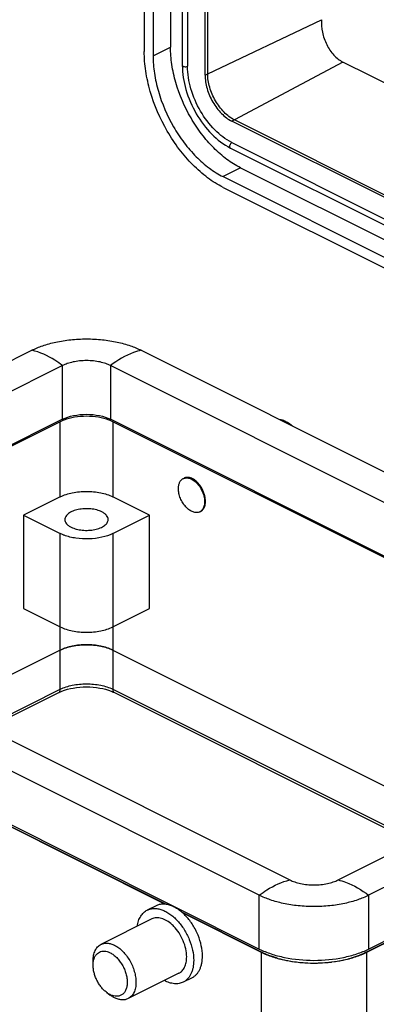
# Model space of a CAD drawing. Units: millimetres. Extents: x 4306 to 5049, y 481 to 1006.
# Drawn here: x 4407 to 4436, y 585 to 664 of the extents above; entities that cross this region are included whole.
import ezdxf

# ---------------------------------------------------------------- set-up
doc = ezdxf.new("R2010")
doc.units = ezdxf.units.MM
doc.header["$LTSCALE"] = 65.395
doc.layers.get('0').update_dxf_attribs({"linetype": 'CONTINUOUS', "lineweight": 30})

msp = doc.modelspace()

# ---------------------------------------------------------------- linework, layer by layer
at = {"color": 7, "linetype": 'Continuous'}
for p, q in [((4417.14, 697.547), (4417.14, 661.867)), ((4419.261, 697.9), (4419.261, 662.22)), ((4420.213, 698.165), (4420.213, 660.753)), ((4420.64, 698.077), (4420.64, 660.665)), ((4422.265, 660.064), (4422.265, 697.477)), ((4417.847, 697.193), (4417.847, 661.513)), ((4422.053, 659.958), (4422.053, 697.371)), ((4422.265, 660.064), (4431.465, 664.43)), ((4417.847, 661.513), (4419.261, 662.22)), ((4433.194, 661.009), (4424.423, 656.343)), ((4475.513, 639.85), (4433.194, 661.009)), ((4422.053, 659.958), (4422.265, 660.064)), ((4424.423, 656.343), (4424.211, 656.236)), ((4473.355, 631.665), (4424.211, 656.236)), ((4473.567, 631.771), (4424.423, 656.343)), ((4424.211, 654.506), (4473.355, 629.934)), ((4424.099, 654.066), (4473.243, 629.494)), ((4424.918, 652.464), (4423.504, 651.756)), ((4424.918, 652.464), (4472.648, 628.599)), ((4423.504, 651.756), (4471.234, 627.892)), ((4423.504, 650.89), (4471.234, 627.026)), ((4377.648, 622.529), (4408.054, 637.731)), ((4416.892, 637.731), (4465.683, 613.336)), ((4410.528, 636.494), (4380.123, 621.291)), ((4410.528, 632.155), (4410.528, 636.494)), ((4414.418, 636.494), (4414.418, 632.155)), ((4463.208, 612.099), (4414.418, 636.494)), ((4410.528, 632.155), (4382.517, 618.15)), ((4410.352, 631.961), (4382.623, 618.096)), ((4410.568, 632.059), (4410.352, 631.961)), ((4410.352, 625.899), (4410.352, 631.961)), ((4414.594, 631.961), (4414.378, 632.059)), ((4460.814, 608.957), (4414.418, 632.155)), ((4414.594, 631.961), (4414.594, 625.899)), ((4460.708, 608.904), (4414.594, 631.961)), ((4429.104, 631.626), (4428.942, 631.747)), ((4420.287, 627.365), (4420.358, 627.4)), ((4410.352, 625.899), (4407.382, 624.414)), ((4417.564, 624.414), (4414.594, 625.899)), ((4407.382, 624.414), (4407.382, 616.879)), ((4407.382, 624.414), (4410.352, 622.929)), ((4414.594, 622.929), (4417.564, 624.414)), ((4417.564, 616.879), (4417.564, 624.414)), ((4421.629, 624.682), (4421.7, 624.717)), ((4410.352, 610.353), (4410.352, 622.929)), ((4414.594, 622.929), (4414.594, 610.353)), ((4380.123, 619.347), (4428.913, 594.951)), ((4426.438, 593.714), (4377.648, 618.109)), ((4407.382, 616.879), (4410.352, 615.394)), ((4414.594, 615.394), (4417.564, 616.879)), ((4377.648, 613.77), (4426.438, 589.375)), ((4410.352, 613.514), (4403.871, 610.274)), ((4414.594, 613.514), (4442.261, 599.681)), ((4384.836, 610.015), (4418.898, 592.984)), ((4418.815, 592.993), (4384.918, 609.941)), ((4404.231, 607.293), (4410.352, 610.353)), ((4404.436, 607.19), (4410.222, 610.083)), ((4414.594, 610.353), (4439.1, 598.1)), ((4414.724, 610.083), (4438.895, 597.998)), ((4432.802, 594.951), (4463.208, 610.154)), ((4465.683, 608.917), (4435.277, 593.714)), ((4435.086, 589.118), (4466.198, 604.674)), ((4466.213, 604.649), (4435.1, 589.093)), ((4435.277, 589.375), (4465.683, 604.578)), ((4426.438, 589.375), (4426.438, 593.714)), ((4435.277, 593.714), (4435.277, 589.375)), ((4418.091, 592.868), (4417.384, 592.514)), ((4417.741, 591.799), (4413.64, 589.748)), ((4420.19, 592.337), (4426.63, 589.118)), ((4426.615, 589.093), (4420.273, 592.264)), ((4426.615, 573.695), (4426.615, 589.093)), ((4426.837, 589.019), (4426.63, 589.118)), ((4426.837, 589.019), (4426.847, 589.015)), ((4427.947, 588.62), (4427.92, 588.627)), ((4434.862, 589.012), (4434.853, 589.007)), ((4435.086, 589.118), (4434.862, 589.012)), ((4435.1, 589.093), (4435.1, 573.695)), ((4413.003, 588.069), (4413.003, 588.423)), ((4419.933, 587.416), (4415.831, 585.365)), ((4420.998, 587.054), (4420.29, 586.7)), ((4414.106, 585.863), (4414.389, 585.651))]:
    msp.add_line(p, q, dxfattribs=at)
for centre, radius, start, end in [((4411.94, 628.718), 3.612, 110.91873, 112.32671), ((4413.006, 628.718), 3.612, 67.67331, 69.08083), ((4427.295, 629.555), 2.742, 49.61016, 53.08953), ((4420.61, 626.898), 0.562, 111.617, 116.59515), ((4421.444, 625.227), 0.57, 296.62886, 306.09636), ((4417.271, 589.022), 3.142, 44.02362, 47.43102), ((4430.253, 596.91), 8.606, 253.72048, 254.27234), ((4430.524, 597.915), 9.646, 254.50197, 258.65759), ((4430.701, 598.797), 10.546, 258.65653, 261.0959), ((4431.014, 598.774), 10.524, 276.98735, 281.86709), ((4430.849, 599.506), 11.273, 281.92417, 282.43753), ((4431.289, 597.52), 9.239, 282.42371, 286.00022), ((4432.023, 594.984), 6.599, 285.94604, 286.33387), ((4431.576, 596.519), 8.198, 286.31688, 286.49313), ((4431.534, 596.672), 8.357, 286.4696, 286.78167), ((4432.109, 595.138), 6.717, 293.29389, 294.11309), ((4430.73, 598.97), 10.722, 261.08745, 261.38355), ((4430.804, 599.494), 11.25, 261.40882, 264.57352), ((4430.802, 599.438), 11.195, 264.5606, 265.26128), ((4430.857, 600.133), 11.891, 265.26924, 270.02812), ((4430.867, 599.928), 11.687, 269.98233, 276.73389), ((4430.917, 599.466), 11.222, 276.75652, 277.05095)]:
    msp.add_arc(centre, radius, start, end, dxfattribs=at)
for points, knots in [([(4431.465, 664.43), (4431.44, 664.093), (4431.499, 663.392), (4431.845, 662.407), (4432.407, 661.564), (4432.922, 661.145), (4433.194, 661.009)], [0, 0, 0, 0, 0.251906, 0.51702, 0.772719, 1, 1, 1, 1]), ([(4423.504, 650.89), (4423.068, 651.108), (4422.205, 651.653), (4421.019, 652.698), (4419.927, 653.967), (4418.65, 655.895), (4417.724, 658.04), (4417.23, 660.247), (4417.14, 661.338), (4417.14, 661.867)], [0, 0, 0, 0, 0.110375, 0.229994, 0.356939, 0.488571, 0.753066, 0.880166, 1, 1, 1, 1]), ([(4424.918, 652.464), (4424.531, 652.657), (4423.763, 653.142), (4422.709, 654.07), (4421.739, 655.198), (4420.604, 656.912), (4419.78, 658.819), (4419.341, 660.78), (4419.261, 661.75), (4419.261, 662.22)], [0, 0, 0, 0, 0.110375, 0.229994, 0.356939, 0.488571, 0.753066, 0.880166, 1, 1, 1, 1]), ([(4417.847, 661.513), (4417.847, 661.043), (4417.927, 660.073), (4418.366, 658.112), (4419.19, 656.205), (4420.324, 654.491), (4421.295, 653.363), (4422.349, 652.435), (4423.117, 651.95), (4423.504, 651.756)], [0, 0, 0, 0, 0.119834, 0.246934, 0.511429, 0.643061, 0.770006, 0.889625, 1, 1, 1, 1]), ([(4420.213, 660.753), (4420.213, 660.09), (4420.441, 658.715), (4421.267, 656.804), (4422.486, 655.167), (4423.544, 654.344), (4424.099, 654.066)], [0, 0, 0, 0, 0.24698, 0.510927, 0.768787, 1, 1, 1, 1]), ([(4420.213, 660.753), (4420.213, 660.726), (4420.247, 660.684), (4420.307, 660.654), (4420.393, 660.629), (4420.508, 660.624), (4420.601, 660.645), (4420.64, 660.665)], [0, 0, 0, 0, 0.169098, 0.286269, 0.423044, 0.724066, 1, 1, 1, 1]), ([(4424.211, 654.506), (4423.703, 654.76), (4422.733, 655.519), (4421.613, 657.026), (4420.851, 658.788), (4420.64, 660.055), (4420.64, 660.665)], [0, 0, 0, 0, 0.229685, 0.488215, 0.753197, 1, 1, 1, 1]), ([(4424.423, 656.343), (4424.116, 656.496), (4423.53, 656.955), (4422.853, 657.865), (4422.392, 658.93), (4422.265, 659.696), (4422.265, 660.064)], [0, 0, 0, 0, 0.229694, 0.488215, 0.753188, 1, 1, 1, 1]), ([(4422.053, 659.958), (4422.053, 659.59), (4422.18, 658.824), (4422.641, 657.759), (4423.318, 656.849), (4423.904, 656.39), (4424.211, 656.236)], [0, 0, 0, 0, 0.246815, 0.511785, 0.770303, 1, 1, 1, 1]), ([(4424.211, 654.506), (4424.17, 654.486), (4424.099, 654.416), (4424.047, 654.306), (4424.032, 654.211), (4424.037, 654.148), (4424.059, 654.097), (4424.085, 654.073), (4424.099, 654.066)], [0, 0, 0, 0, 0.26072, 0.549648, 0.68516, 0.805469, 0.908742, 1, 1, 1, 1]), ([(4408.054, 637.731), (4408.337, 637.873), (4408.972, 638.132), (4410.025, 638.419), (4411.212, 638.604), (4412.473, 638.669), (4413.734, 638.604), (4414.921, 638.419), (4415.974, 638.132), (4416.609, 637.873), (4416.892, 637.731)], [0, 0, 0, 0, 0.104517, 0.225305, 0.359043, 0.5, 0.640957, 0.774695, 0.895483, 1, 1, 1, 1]), ([(4410.528, 636.494), (4410.331, 636.647), (4409.576, 637.182), (4408.713, 637.583), (4408.054, 637.731)], [0, 0, 0, 0, 0.269908, 1, 1, 1, 1]), ([(4416.892, 637.731), (4416.685, 637.685), (4415.795, 637.418), (4414.982, 636.931), (4414.418, 636.494)], [0, 0, 0, 0, 0.229984, 1, 1, 1, 1]), ([(4414.418, 636.494), (4414.293, 636.556), (4414.013, 636.67), (4413.55, 636.797), (4413.028, 636.877), (4412.473, 636.907), (4411.918, 636.877), (4411.396, 636.797), (4410.933, 636.67), (4410.653, 636.556), (4410.528, 636.494)], [0, 0, 0, 0, 0.104647, 0.225308, 0.35916, 0.5, 0.64084, 0.774692, 0.895353, 1, 1, 1, 1]), ([(4410.528, 632.155), (4410.809, 632.295), (4411.453, 632.495), (4412.473, 632.591), (4413.493, 632.495), (4414.137, 632.295), (4414.418, 632.155)], [0, 0, 0, 0, 0.23538, 0.5, 0.76462, 1, 1, 1, 1]), ([(4414.296, 632.092), (4414.018, 632.198), (4413.414, 632.351), (4412.473, 632.426), (4411.532, 632.351), (4410.928, 632.198), (4410.651, 632.092)], [0, 0, 0, 0, 0.23997, 0.499999, 0.760029, 1, 1, 1, 1]), ([(4428.595, 631.964), (4428.556, 631.983), (4428.403, 632.053), (4428.241, 632.102), (4428.119, 632.12)], [0, 0, 0, 0, 0.263689, 1, 1, 1, 1]), ([(4428.942, 631.747), (4428.913, 631.769), (4428.803, 631.848), (4428.685, 631.918), (4428.595, 631.964)], [0, 0, 0, 0, 0.258659, 1, 1, 1, 1]), ([(4420.287, 627.365), (4420.318, 627.38), (4420.383, 627.406), (4420.451, 627.419), (4420.486, 627.423)], [0, 0, 0, 0, 0.495002, 1, 1, 1, 1]), ([(4421.029, 627.358), (4420.926, 627.409), (4420.719, 627.48), (4420.496, 627.457), (4420.403, 627.42)], [0, 0, 0, 0, 0.535082, 1, 1, 1, 1]), ([(4420.486, 627.423), (4420.562, 627.431), (4420.728, 627.419), (4420.882, 627.361), (4420.959, 627.322)], [0, 0, 0, 0, 0.471704, 1, 1, 1, 1]), ([(4419.898, 626.554), (4419.898, 626.645), (4419.912, 626.819), (4419.986, 627.056), (4420.092, 627.218), (4420.198, 627.313), (4420.257, 627.35), (4420.287, 627.365)], [0, 0, 0, 0, 0.289508, 0.549114, 0.782178, 0.892162, 1, 1, 1, 1]), ([(4420.959, 627.322), (4420.976, 627.314), (4421.043, 627.278), (4421.107, 627.237), (4421.154, 627.203)], [0, 0, 0, 0, 0.242152, 1, 1, 1, 1]), ([(4421.78, 624.766), (4421.856, 624.822), (4421.99, 624.983), (4422.088, 625.301), (4422.098, 625.675), (4421.991, 626.22), (4421.73, 626.739), (4421.357, 627.149), (4421.14, 627.302), (4421.029, 627.358)], [0, 0, 0, 0, 0.092668, 0.198845, 0.321224, 0.457048, 0.742303, 0.87794, 1, 1, 1, 1]), ([(4421.154, 627.203), (4421.281, 627.109), (4421.518, 626.876), (4421.79, 626.453), (4421.971, 625.982), (4422.019, 625.652), (4422.019, 625.493)], [0, 0, 0, 0, 0.240092, 0.499147, 0.758656, 1, 1, 1, 1]), ([(4410.352, 625.899), (4410.658, 626.052), (4411.361, 626.27), (4412.473, 626.374), (4413.585, 626.27), (4414.288, 626.052), (4414.594, 625.899)], [0, 0, 0, 0, 0.235392, 0.5, 0.764608, 1, 1, 1, 1]), ([(4421.629, 624.682), (4421.59, 624.662), (4421.507, 624.632), (4421.372, 624.616), (4421.229, 624.628), (4421.025, 624.682), (4420.768, 624.823), (4420.487, 625.076), (4420.243, 625.4), (4420.052, 625.77), (4419.929, 626.159), (4419.898, 626.425), (4419.898, 626.554)], [0, 0, 0, 0, 0.044776, 0.090975, 0.139793, 0.19206, 0.308039, 0.438782, 0.57998, 0.725232, 0.867427, 1, 1, 1, 1]), ([(4422.019, 625.493), (4422.019, 625.426), (4422.011, 625.295), (4421.971, 625.111), (4421.904, 624.95), (4421.841, 624.858), (4421.805, 624.818)], [0, 0, 0, 0, 0.280145, 0.539601, 0.778599, 1, 1, 1, 1]), ([(4413.71, 624.679), (4413.579, 624.744), (4413.284, 624.849), (4412.808, 624.931), (4412.305, 624.943), (4411.815, 624.884), (4411.378, 624.758), (4411.029, 624.575), (4410.788, 624.344), (4410.723, 624.148), (4410.723, 624.06)], [0, 0, 0, 0, 0.129996, 0.27513, 0.426727, 0.575063, 0.710933, 0.827311, 0.921719, 1, 1, 1, 1]), ([(4414.223, 624.06), (4414.223, 624.118), (4414.197, 624.241), (4414.09, 624.409), (4413.924, 624.559), (4413.786, 624.641), (4413.71, 624.679)], [0, 0, 0, 0, 0.20656, 0.434457, 0.697608, 1, 1, 1, 1]), ([(4421.805, 624.818), (4421.78, 624.79), (4421.726, 624.738), (4421.662, 624.698), (4421.629, 624.682)], [0, 0, 0, 0, 0.505748, 1, 1, 1, 1]), ([(4410.723, 624.06), (4410.723, 624.002), (4410.749, 623.879), (4410.856, 623.711), (4411.022, 623.561), (4411.16, 623.479), (4411.236, 623.441)], [0, 0, 0, 0, 0.20656, 0.434457, 0.697608, 1, 1, 1, 1]), ([(4411.236, 623.441), (4411.367, 623.376), (4411.662, 623.271), (4412.138, 623.189), (4412.641, 623.177), (4413.131, 623.236), (4413.568, 623.362), (4413.917, 623.545), (4414.158, 623.776), (4414.223, 623.972), (4414.223, 624.06)], [0, 0, 0, 0, 0.129996, 0.27513, 0.426727, 0.575063, 0.710933, 0.827311, 0.921719, 1, 1, 1, 1]), ([(4410.657, 622.795), (4410.631, 622.805), (4410.527, 622.846), (4410.426, 622.892), (4410.352, 622.929)], [0, 0, 0, 0, 0.257242, 1, 1, 1, 1]), ([(4414.594, 622.929), (4414.317, 622.79), (4413.683, 622.584), (4412.671, 622.462), (4411.635, 622.517), (4410.964, 622.679), (4410.657, 622.795)], [0, 0, 0, 0, 0.231225, 0.490948, 0.755486, 1, 1, 1, 1]), ([(4410.352, 615.394), (4410.658, 615.241), (4411.361, 615.023), (4412.473, 614.919), (4413.585, 615.023), (4414.288, 615.241), (4414.594, 615.394)], [0, 0, 0, 0, 0.235392, 0.5, 0.764608, 1, 1, 1, 1]), ([(4414.594, 613.514), (4414.288, 613.667), (4413.585, 613.886), (4412.473, 613.99), (4411.361, 613.886), (4410.658, 613.667), (4410.352, 613.514)], [0, 0, 0, 0, 0.235392, 0.5, 0.764608, 1, 1, 1, 1]), ([(4410.352, 613.514), (4410.658, 613.667), (4411.361, 613.886), (4412.473, 613.99), (4413.585, 613.886), (4414.288, 613.667), (4414.594, 613.514)], [0, 0, 0, 0, 0.235389, 0.5, 0.764611, 1, 1, 1, 1]), ([(4410.352, 610.353), (4410.658, 610.506), (4411.361, 610.725), (4412.473, 610.829), (4413.585, 610.725), (4414.288, 610.506), (4414.594, 610.353)], [0, 0, 0, 0, 0.235389, 0.5, 0.764611, 1, 1, 1, 1]), ([(4410.222, 610.083), (4410.263, 610.104), (4410.337, 610.189), (4410.352, 610.296), (4410.352, 610.353)], [0, 0, 0, 0, 0.448389, 1, 1, 1, 1]), ([(4410.222, 610.083), (4410.241, 610.093), (4410.323, 610.133), (4410.407, 610.169), (4410.471, 610.194)], [0, 0, 0, 0, 0.242037, 1, 1, 1, 1]), ([(4410.471, 610.194), (4410.77, 610.314), (4411.434, 610.488), (4412.472, 610.572), (4413.511, 610.488), (4414.175, 610.315), (4414.474, 610.195)], [0, 0, 0, 0, 0.236959, 0.499971, 0.762997, 1, 1, 1, 1]), ([(4414.474, 610.195), (4414.496, 610.186), (4414.581, 610.151), (4414.664, 610.113), (4414.724, 610.083)], [0, 0, 0, 0, 0.257866, 1, 1, 1, 1]), ([(4414.594, 610.353), (4414.594, 610.296), (4414.609, 610.189), (4414.683, 610.104), (4414.724, 610.083)], [0, 0, 0, 0, 0.551624, 1, 1, 1, 1]), ([(4426.438, 593.714), (4426.636, 593.867), (4427.391, 594.402), (4428.254, 594.803), (4428.913, 594.951)], [0, 0, 0, 0, 0.269908, 1, 1, 1, 1]), ([(4428.913, 594.951), (4429.038, 594.889), (4429.318, 594.775), (4429.781, 594.649), (4430.303, 594.568), (4430.858, 594.539), (4431.412, 594.568), (4431.935, 594.649), (4432.398, 594.775), (4432.677, 594.889), (4432.802, 594.951)], [0, 0, 0, 0, 0.104647, 0.225308, 0.35916, 0.5, 0.64084, 0.774692, 0.895353, 1, 1, 1, 1]), ([(4432.802, 594.951), (4433.01, 594.905), (4433.9, 594.638), (4434.713, 594.151), (4435.277, 593.714)], [0, 0, 0, 0, 0.229984, 1, 1, 1, 1]), ([(4435.277, 593.714), (4434.994, 593.572), (4434.359, 593.313), (4433.306, 593.027), (4432.119, 592.841), (4430.858, 592.777), (4429.597, 592.841), (4428.409, 593.027), (4427.357, 593.313), (4426.722, 593.572), (4426.438, 593.714)], [0, 0, 0, 0, 0.104517, 0.225305, 0.359043, 0.5, 0.640957, 0.774695, 0.895483, 1, 1, 1, 1]), ([(4416.572, 591.216), (4416.594, 591.363), (4416.659, 591.642), (4416.807, 591.961), (4416.959, 592.175), (4417.086, 592.311), (4417.227, 592.426), (4417.33, 592.488), (4417.384, 592.514)], [0, 0, 0, 0, 0.280697, 0.537066, 0.657618, 0.774134, 0.887804, 1, 1, 1, 1]), ([(4417.384, 592.514), (4417.467, 592.556), (4417.649, 592.622), (4417.942, 592.657), (4418.251, 592.632), (4418.571, 592.546), (4418.894, 592.402), (4419.216, 592.203), (4419.531, 591.954), (4419.938, 591.553), (4420.387, 590.959), (4420.801, 590.156), (4421.066, 589.313), (4421.135, 588.736), (4421.135, 588.458)], [0, 0, 0, 0, 0.044755, 0.090933, 0.139729, 0.191971, 0.248092, 0.308165, 0.371965, 0.439036, 0.580169, 0.725358, 0.867492, 1, 1, 1, 1]), ([(4421.842, 588.812), (4421.842, 589.09), (4421.774, 589.666), (4421.508, 590.51), (4421.095, 591.312), (4420.645, 591.907), (4420.238, 592.307), (4419.924, 592.557), (4419.602, 592.755), (4419.278, 592.899), (4418.958, 592.985), (4418.649, 593.011), (4418.356, 592.975), (4418.175, 592.91), (4418.091, 592.868)], [0, 0, 0, 0, 0.132507, 0.274641, 0.41983, 0.560963, 0.628034, 0.691835, 0.751908, 0.808028, 0.860271, 0.909067, 0.955245, 1, 1, 1, 1]), ([(4419.396, 591.336), (4419.264, 591.457), (4418.995, 591.664), (4418.617, 591.837), (4418.322, 591.897), (4418.115, 591.903), (4417.92, 591.873), (4417.798, 591.827), (4417.741, 591.799)], [0, 0, 0, 0, 0.294449, 0.556408, 0.675618, 0.788019, 0.895363, 1, 1, 1, 1]), ([(4420.569, 588.741), (4420.569, 588.957), (4420.515, 589.404), (4420.303, 590.057), (4419.976, 590.674), (4419.688, 591.042), (4419.53, 591.206)], [0, 0, 0, 0, 0.236683, 0.490705, 0.749604, 1, 1, 1, 1]), ([(4413.003, 588.423), (4413.003, 588.572), (4413.022, 588.791), (4413.093, 589.065), (4413.165, 589.248), (4413.257, 589.41), (4413.367, 589.549), (4413.495, 589.664), (4413.59, 589.723), (4413.64, 589.748)], [0, 0, 0, 0, 0.289161, 0.422718, 0.548964, 0.668509, 0.782437, 0.892292, 1, 1, 1, 1]), ([(4413.64, 589.748), (4413.717, 589.787), (4413.887, 589.843), (4414.162, 589.857), (4414.452, 589.802), (4414.641, 589.726), (4414.736, 589.679)], [0, 0, 0, 0, 0.22711, 0.464676, 0.720767, 1, 1, 1, 1]), ([(4414.736, 589.679), (4414.854, 589.619), (4415.089, 589.471), (4415.412, 589.186), (4415.709, 588.841), (4415.97, 588.448), (4416.184, 588.021), (4416.344, 587.577), (4416.444, 587.131), (4416.468, 586.835), (4416.468, 586.691)], [0, 0, 0, 0, 0.110324, 0.22988, 0.356765, 0.488334, 0.621537, 0.753188, 0.880221, 1, 1, 1, 1]), ([(4426.438, 589.375), (4426.744, 589.223), (4427.409, 588.955), (4428.877, 588.57), (4430.858, 588.385), (4432.838, 588.57), (4434.307, 588.955), (4434.972, 589.223), (4435.277, 589.375)], [0, 0, 0, 0, 0.112604, 0.235627, 0.5, 0.764373, 0.887396, 1, 1, 1, 1]), ([(4413.036, 588.417), (4413.052, 588.498), (4413.095, 588.652), (4413.201, 588.857), (4413.342, 589.021), (4413.515, 589.137), (4413.714, 589.201), (4413.931, 589.21), (4414.159, 589.166), (4414.308, 589.106), (4414.382, 589.069)], [0, 0, 0, 0, 0.138811, 0.266299, 0.384831, 0.498465, 0.61235, 0.731574, 0.860054, 1, 1, 1, 1]), ([(4414.382, 589.069), (4414.477, 589.022), (4414.664, 588.903), (4414.921, 588.677), (4415.157, 588.402), (4415.365, 588.089), (4415.535, 587.749), (4415.662, 587.396), (4415.742, 587.041), (4415.761, 586.805), (4415.761, 586.691)], [0, 0, 0, 0, 0.110324, 0.229881, 0.356766, 0.488334, 0.621536, 0.753188, 0.880221, 1, 1, 1, 1]), ([(4419.933, 587.416), (4419.982, 587.441), (4420.078, 587.5), (4420.206, 587.615), (4420.316, 587.755), (4420.408, 587.916), (4420.48, 588.099), (4420.551, 588.373), (4420.569, 588.592), (4420.569, 588.741)], [0, 0, 0, 0, 0.107708, 0.217563, 0.331489, 0.451034, 0.577277, 0.710834, 1, 1, 1, 1]), ([(4421.135, 588.458), (4421.135, 588.261), (4421.11, 587.97), (4421.016, 587.606), (4420.92, 587.364), (4420.799, 587.15), (4420.653, 586.965), (4420.484, 586.812), (4420.356, 586.733), (4420.29, 586.7)], [0, 0, 0, 0, 0.28916, 0.422717, 0.548965, 0.668509, 0.782437, 0.892292, 1, 1, 1, 1]), ([(4420.998, 587.054), (4421.063, 587.087), (4421.191, 587.166), (4421.36, 587.318), (4421.506, 587.503), (4421.628, 587.718), (4421.723, 587.96), (4421.818, 588.324), (4421.842, 588.614), (4421.842, 588.812)], [0, 0, 0, 0, 0.107707, 0.217562, 0.331489, 0.451033, 0.577281, 0.71084, 1, 1, 1, 1]), ([(4435.1, 589.093), (4434.807, 588.946), (4434.169, 588.69), (4432.759, 588.32), (4430.858, 588.142), (4428.956, 588.32), (4427.547, 588.69), (4426.908, 588.946), (4426.615, 589.093)], [0, 0, 0, 0, 0.112594, 0.235632, 0.5, 0.764368, 0.887406, 1, 1, 1, 1]), ([(4427.84, 588.65), (4427.752, 588.676), (4427.415, 588.78), (4427.085, 588.907), (4426.847, 589.015)], [0, 0, 0, 0, 0.259348, 1, 1, 1, 1]), ([(4434.765, 588.969), (4434.7, 588.941), (4434.432, 588.83), (4434.157, 588.735), (4433.947, 588.671)], [0, 0, 0, 0, 0.2423, 1, 1, 1, 1]), ([(4413.003, 588.069), (4413.003, 588.1), (4413.006, 588.216), (4413.019, 588.333), (4413.036, 588.417)], [0, 0, 0, 0, 0.25919, 1, 1, 1, 1]), ([(4414.106, 585.863), (4414.027, 585.923), (4413.872, 586.057), (4413.662, 586.291), (4413.472, 586.555), (4413.309, 586.843), (4413.176, 587.147), (4413.079, 587.457), (4413.018, 587.765), (4413.003, 587.97), (4413.003, 588.069)], [0, 0, 0, 0, 0.117246, 0.240986, 0.369307, 0.499997, 0.630687, 0.759008, 0.882749, 1, 1, 1, 1]), ([(4415.761, 586.691), (4415.761, 586.585), (4415.746, 586.382), (4415.67, 586.101), (4415.561, 585.902), (4415.451, 585.774), (4415.36, 585.696), (4415.258, 585.634), (4415.149, 585.59), (4415.032, 585.562), (4414.864, 585.55), (4414.64, 585.581), (4414.468, 585.648), (4414.382, 585.691)], [0, 0, 0, 0, 0.148654, 0.283769, 0.406229, 0.463814, 0.519719, 0.574737, 0.629731, 0.685572, 0.743055, 0.865217, 1, 1, 1, 1]), ([(4416.468, 586.691), (4416.468, 586.542), (4416.45, 586.323), (4416.379, 586.048), (4416.306, 585.866), (4416.215, 585.704), (4416.105, 585.565), (4415.977, 585.45), (4415.881, 585.39), (4415.831, 585.365)], [0, 0, 0, 0, 0.289161, 0.422718, 0.548964, 0.668509, 0.782437, 0.892292, 1, 1, 1, 1]), ([(4420.29, 586.7), (4420.237, 586.674), (4420.126, 586.628), (4419.888, 586.568), (4419.562, 586.558), (4419.158, 586.645), (4418.896, 586.76), (4418.765, 586.83)], [0, 0, 0, 0, 0.112256, 0.225986, 0.462671, 0.719162, 1, 1, 1, 1]), ([(4414.382, 585.691), (4414.359, 585.703), (4414.263, 585.754), (4414.172, 585.814), (4414.106, 585.863)], [0, 0, 0, 0, 0.241323, 1, 1, 1, 1]), ([(4414.736, 585.435), (4414.706, 585.45), (4414.586, 585.514), (4414.472, 585.589), (4414.389, 585.651)], [0, 0, 0, 0, 0.241364, 1, 1, 1, 1]), ([(4415.831, 585.365), (4415.755, 585.327), (4415.585, 585.271), (4415.309, 585.257), (4415.02, 585.311), (4414.83, 585.388), (4414.736, 585.435)], [0, 0, 0, 0, 0.22711, 0.464676, 0.720767, 1, 1, 1, 1])]:
    msp.add_open_spline(points, degree=3, knots=knots, dxfattribs=at)
for points in [[(4426.615, 589.093), (4426.615, 589.102), (4426.62, 589.112), (4426.628, 589.116)], [(4435.086, 589.118), (4435.094, 589.114), (4435.1, 589.102), (4435.1, 589.093)]]:
    msp.add_open_spline(points, degree=3, dxfattribs=at)

doc.saveas('drawing.dxf')
